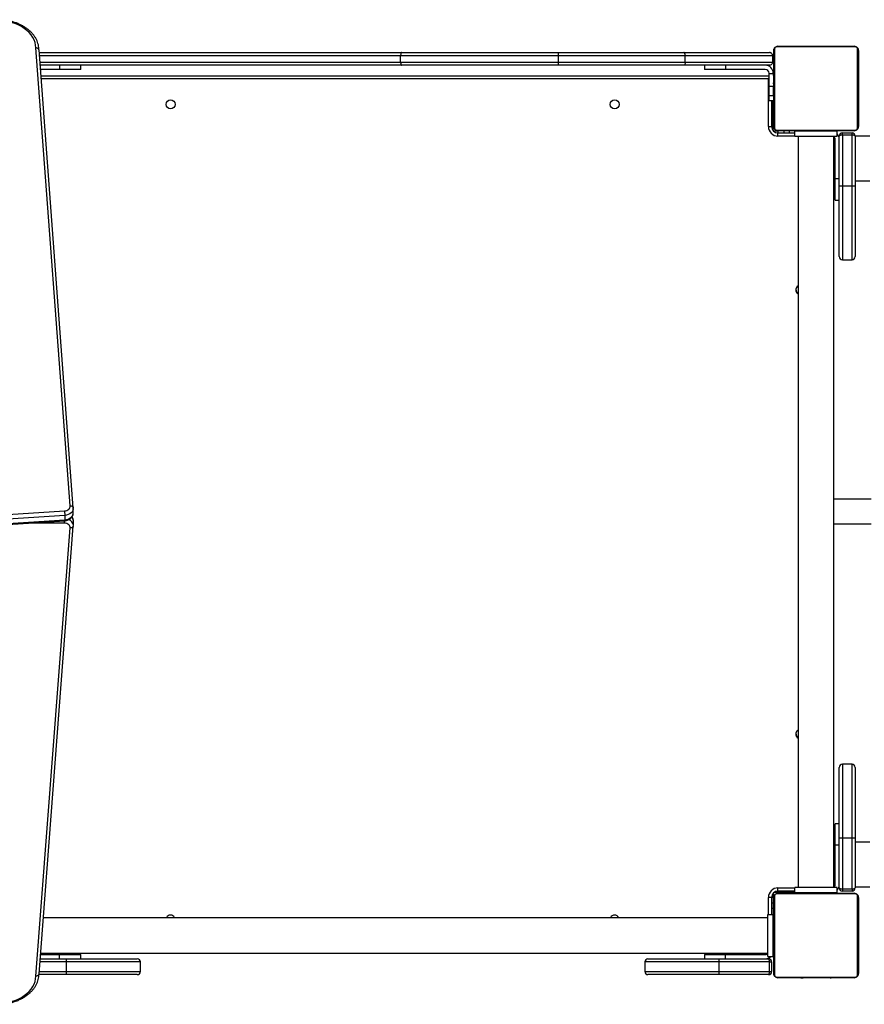
# Model space of a CAD drawing. Units: millimetres. Extents: x -7106 to 383394, y -3372 to 12525.
# Drawn here: x 3164 to 3962, y 7045 to 7976 of the extents above; entities that cross this region are included whole.
import ezdxf

# ---------------------------------------------------------------- set-up
doc = ezdxf.new("R2010")
doc.units = ezdxf.units.MM
doc.layers.add('Toestel 2D', color=7, linetype='Continuous', lineweight=20)
doc.layers.add('VP-EQ', color=7, linetype='Continuous', true_color=0x8a3492)

# ---------------------------------------------------------------- blocks, each defined once
blk = doc.blocks.new('0210-1')
at = {"layer": 'VP-EQ', "color": 0, "linetype": 'Continuous', "lineweight": 25}
for p, q in [((3039.676, 601.489), (3036.438, 644.789)), ((3039.975, 601.302), (3036.738, 644.594)), ((3106.229, 637.353), (3106.229, 644.553)), ((3106.298, 644.677), (3106.298, 637.229)), ((3113.953, 644.884), (3106.505, 644.884)), ((3106.629, 644.953), (3113.829, 644.953)), ((3114.16, 637.229), (3114.16, 644.677)), ((3114.229, 644.553), (3114.229, 637.353)), ((3036.756, 644.353), (3071.056, 644.353)), ((3070.935, 644.053), (3036.778, 644.053)), ((3036.823, 643.453), (3070.935, 643.453)), ((3085.869, 644.053), (3070.935, 644.053)), ((3070.935, 643.453), (3070.935, 644.053)), ((3070.935, 643.453), (3085.869, 643.453)), ((3071.056, 644.353), (3085.858, 644.353)), ((3085.858, 644.353), (3097.71, 644.353)), ((3085.869, 643.453), (3085.869, 644.053)), ((3097.865, 644.053), (3085.869, 644.053)), ((3085.869, 643.453), (3097.865, 643.453)), ((3097.71, 644.353), (3105.829, 644.353)), ((3097.865, 643.453), (3097.865, 644.053)), ((3106.129, 644.053), (3097.865, 644.053)), ((3097.865, 643.453), (3106.129, 643.453)), ((3106.129, 643.453), (3106.129, 644.053)), ((3071.057, 643.153), (3036.846, 643.153)), ((3038.679, 642.753), (3036.876, 642.753)), ((3038.679, 643.153), (3038.679, 642.753)), ((3040.679, 642.753), (3038.679, 642.753)), ((3040.679, 642.753), (3040.679, 643.153)), ((3085.859, 643.153), (3071.057, 643.153)), ((3097.71, 643.153), (3085.859, 643.153)), ((3105.829, 643.153), (3097.71, 643.153)), ((3099.679, 643.153), (3099.679, 642.753)), ((3101.679, 642.753), (3099.679, 642.753)), ((3101.679, 643.153), (3101.679, 642.753)), ((3105.429, 642.753), (3101.679, 642.753)), ((3106.229, 642.681), (3106.205, 642.681)), ((3106.209, 642.657), (3106.229, 642.657)), ((3106.209, 642.536), (3106.229, 642.536)), ((3114.249, 642.68), (3114.229, 642.68)), ((3114.249, 642.658), (3114.229, 642.658)), ((3114.249, 642.544), (3114.229, 642.544)), ((3036.92, 642.153), (3105.779, 642.153)), ((3105.729, 641.853), (3036.943, 641.853)), ((3105.729, 641.853), (3105.779, 641.87)), ((3105.729, 637.353), (3105.729, 641.853)), ((3105.779, 642.351), (3105.779, 642.403)), ((3106.179, 642.351), (3105.779, 642.351)), ((3105.779, 641.135), (3105.779, 642.351)), ((3106.179, 642.403), (3106.179, 642.351)), ((3106.209, 641.753), (3106.179, 641.753)), ((3106.202, 641.888), (3106.229, 641.888)), ((3106.209, 642.379), (3106.229, 642.379)), ((3106.209, 642.28), (3106.209, 642.379)), ((3106.209, 642.28), (3106.229, 642.28)), ((3106.209, 642.174), (3106.209, 642.28)), ((3106.209, 642.174), (3106.229, 642.174)), ((3106.209, 642.022), (3106.229, 642.022)), ((3106.209, 641.91), (3106.229, 641.91)), ((3106.209, 641.87), (3106.229, 641.87)), ((3106.209, 641.812), (3106.229, 641.812)), ((3106.209, 641.653), (3106.229, 641.653)), ((3106.209, 641.651), (3106.209, 641.653)), ((3106.209, 641.651), (3106.229, 641.651)), ((3114.249, 642.491), (3114.229, 642.491)), ((3114.249, 642.33), (3114.229, 642.33)), ((3114.249, 642.329), (3114.229, 642.329)), ((3114.249, 642.169), (3114.229, 642.169)), ((3114.249, 642.087), (3114.229, 642.087)), ((3114.249, 641.792), (3114.229, 641.792)), ((3114.249, 642.393), (3114.249, 642.33)), ((3114.249, 642.33), (3114.249, 642.329)), ((3114.249, 642.329), (3114.249, 642.301)), ((3106.179, 641.135), (3105.779, 641.135)), ((3105.779, 640.254), (3105.779, 641.135)), ((3106.179, 641.475), (3106.179, 641.396)), ((3106.179, 641.216), (3106.179, 641.135)), ((3106.179, 641.135), (3106.179, 640.254)), ((3106.209, 641.49), (3106.229, 641.49)), ((3106.209, 641.405), (3106.229, 641.405)), ((3106.209, 641.404), (3106.229, 641.404)), ((3106.209, 641.404), (3106.229, 641.404)), ((3106.209, 641.381), (3106.229, 641.381)), ((3106.209, 641.236), (3106.229, 641.236)), ((3106.209, 641.117), (3106.229, 641.117)), ((3106.209, 640.921), (3106.229, 640.921)), ((3114.249, 641.359), (3114.229, 641.359)), ((3114.249, 641.341), (3114.229, 641.341)), ((3114.249, 641.281), (3114.229, 641.281)), ((3114.249, 640.985), (3114.229, 640.985)), ((3114.249, 640.789), (3114.229, 640.789)), ((3114.249, 640.67), (3114.229, 640.67)), ((3106.179, 640.254), (3105.779, 640.254)), ((3105.779, 639.803), (3105.779, 640.254)), ((3105.779, 639.803), (3106.179, 639.803)), ((3106.029, 639.803), (3106.029, 637.353)), ((3106.179, 640.153), (3106.209, 640.153)), ((3106.179, 637.353), (3106.179, 639.803)), ((3106.179, 639.753), (3106.209, 639.753)), ((3106.209, 640.625), (3106.229, 640.625)), ((3106.209, 640.565), (3106.229, 640.565)), ((3106.209, 640.546), (3106.229, 640.546)), ((3106.209, 640.114), (3106.229, 640.114)), ((3106.209, 639.818), (3106.229, 639.818)), ((3106.209, 639.737), (3106.229, 639.737)), ((3114.249, 640.525), (3114.229, 640.525)), ((3114.249, 640.502), (3114.229, 640.502)), ((3114.249, 640.501), (3114.229, 640.501)), ((3114.249, 640.5), (3114.229, 640.5)), ((3114.249, 640.416), (3114.229, 640.416)), ((3114.249, 640.254), (3114.229, 640.254)), ((3114.249, 640.253), (3114.229, 640.253)), ((3114.249, 640.093), (3114.229, 640.093)), ((3114.249, 640.036), (3114.229, 640.036)), ((3114.255, 640.018), (3114.229, 640.018)), ((3114.249, 639.996), (3114.229, 639.996)), ((3114.249, 639.883), (3114.229, 639.883)), ((3114.249, 639.732), (3114.229, 639.732)), ((3114.249, 640.254), (3114.249, 640.253)), ((3114.249, 639.732), (3114.249, 639.626)), ((3106.229, 639.153), (3106.179, 639.153)), ((3106.209, 639.577), (3106.209, 639.605)), ((3106.209, 639.577), (3106.229, 639.577)), ((3106.209, 639.576), (3106.209, 639.577)), ((3106.209, 639.576), (3106.229, 639.576)), ((3106.209, 639.513), (3106.209, 639.576)), ((3106.209, 639.414), (3106.229, 639.414)), ((3106.209, 639.361), (3106.229, 639.361)), ((3106.209, 639.248), (3106.229, 639.248)), ((3106.209, 639.226), (3106.229, 639.226)), ((3114.249, 639.626), (3114.229, 639.626)), ((3114.249, 639.527), (3114.229, 639.527)), ((3114.249, 639.37), (3114.229, 639.37)), ((3114.249, 639.249), (3114.229, 639.249)), ((3114.229, 639.225), (3114.253, 639.225)), ((3114.249, 639.626), (3114.249, 639.527)), ((3105.729, 637.353), (3106.029, 637.353)), ((3106.029, 637.353), (3106.179, 637.353)), ((3106.141, 637.003), (3106.179, 637.003)), ((3106.179, 637.753), (3106.229, 637.753)), ((3106.179, 637.003), (3106.179, 637.353)), ((3106.279, 636.953), (3106.279, 636.866)), ((3106.279, 636.953), (3106.629, 636.953)), ((3106.505, 637.022), (3113.953, 637.022)), ((3113.829, 636.953), (3106.629, 636.953)), ((3106.629, 636.953), (3106.629, 636.753)), ((3107.179, 636.953), (3107.179, 636.753)), ((3107.679, 636.953), (3107.679, 636.753)), ((3109.429, 636.953), (3109.429, 636.903)), ((3111.029, 636.903), (3111.029, 636.953)), ((3111.179, 636.953), (3111.179, 636.903)), ((3106.629, 636.453), (3106.629, 636.753)), ((3106.629, 636.753), (3108.229, 636.753)), ((3108.229, 636.453), (3106.629, 636.453)), ((3108.229, 636.403), (3108.229, 636.903)), ((3112.229, 636.903), (3108.229, 636.903)), ((3112.229, 636.403), (3108.229, 636.403)), ((3108.544, 636.403), (3108.544, 565.403)), ((3111.914, 565.403), (3111.914, 636.403)), ((3112.029, 632.403), (3112.029, 636.153)), ((3112.229, 636.403), (3112.229, 636.903)), ((3112.429, 636.453), (3112.366, 636.453)), ((3112.429, 631.753), (3112.429, 636.453)), ((3112.729, 636.553), (3112.729, 636.753)), ((3112.729, 636.753), (3113.629, 636.753)), ((3112.729, 636.553), (3112.729, 631.753)), ((3113.629, 636.553), (3112.729, 636.553)), ((3113.629, 636.553), (3113.629, 636.753)), ((3113.629, 631.753), (3113.629, 636.553)), ((3115.331, 636.453), (3113.929, 636.453)), ((3113.929, 636.453), (3113.929, 631.753)), ((3112.429, 632.403), (3112.029, 632.403)), ((3112.029, 630.403), (3112.029, 632.403)), ((3111.914, 632.213), (3112.029, 632.213)), ((3112.429, 631.753), (3112.729, 631.753)), ((3112.429, 625.053), (3112.429, 631.753)), ((3112.729, 631.753), (3113.629, 631.753)), ((3112.729, 631.753), (3112.729, 624.753)), ((3113.629, 624.753), (3113.629, 631.753)), ((3113.629, 631.753), (3113.929, 631.753)), ((3113.929, 632.213), (3115.331, 632.213)), ((3113.929, 631.753), (3113.929, 625.053)), ((3112.029, 630.403), (3112.429, 630.403)), ((3112.729, 624.753), (3113.629, 624.753)), ((3115.429, 602.128), (3111.914, 602.128)), ((2995.292, 598.149), (3039.137, 601.004)), ((3039.977, 601.249), (3039.972, 601.323)), ((3039.978, 600.812), (3039.978, 601.236)), ((2995.31, 597.213), (3039.162, 600.068)), ((3039.172, 600.581), (2995.318, 597.726)), ((2995.318, 597.301), (3039.172, 600.156)), ((3039.132, 599.842), (3035.691, 599.842)), ((3039.172, 600.581), (3039.172, 600.156)), ((3039.988, 599.653), (3039.988, 600.078)), ((3039.988, 600.065), (3039.988, 600.078)), ((3111.914, 599.778), (3115.429, 599.778)), ((3036.438, 557.017), (3039.684, 599.393)), ((3036.738, 557.212), (3039.982, 599.576)), ((3039.978, 599.546), (3039.987, 599.643)), ((3112.429, 570.053), (3112.429, 576.753)), ((3112.729, 577.053), (3112.729, 570.053)), ((3113.629, 577.053), (3112.729, 577.053)), ((3113.629, 570.053), (3113.629, 577.053)), ((3113.929, 576.753), (3113.929, 570.053)), ((3112.429, 571.403), (3112.029, 571.403)), ((3112.029, 569.403), (3112.029, 571.403)), ((3112.729, 570.053), (3112.429, 570.053)), ((3112.429, 565.353), (3112.429, 570.053)), ((3112.729, 570.053), (3112.729, 565.253)), ((3113.629, 570.053), (3112.729, 570.053)), ((3113.929, 570.053), (3113.629, 570.053)), ((3113.629, 565.253), (3113.629, 570.053)), ((3113.929, 570.053), (3113.929, 565.353)), ((3112.029, 569.693), (3111.914, 569.693)), ((3112.429, 569.403), (3112.029, 569.403)), ((3112.029, 565.653), (3112.029, 569.403)), ((3115.331, 569.693), (3113.929, 569.693)), ((3106.629, 565.053), (3106.629, 565.353)), ((3106.629, 565.353), (3108.229, 565.353)), ((3108.229, 564.903), (3108.229, 565.403)), ((3112.229, 565.403), (3108.229, 565.403)), ((3111.914, 565.453), (3111.966, 565.453)), ((3112.229, 564.903), (3112.229, 565.403)), ((3112.402, 565.453), (3112.429, 565.453)), ((3112.729, 565.253), (3113.629, 565.253)), ((3112.729, 565.253), (3112.729, 565.053)), ((3113.629, 565.253), (3113.629, 565.053)), ((3113.929, 565.453), (3115.331, 565.453)), ((3106.029, 564.453), (3105.729, 564.453)), ((3105.729, 562.853), (3105.729, 564.453)), ((3106.029, 564.453), (3106.029, 562.853)), ((3106.179, 564.453), (3106.029, 564.453)), ((3106.179, 564.803), (3106.141, 564.803)), ((3106.179, 564.803), (3106.179, 564.453)), ((3106.179, 564.453), (3106.179, 563.903)), ((3106.229, 557.253), (3106.229, 564.453)), ((3106.297, 564.953), (3106.629, 564.953)), ((3106.298, 564.577), (3106.298, 557.129)), ((3113.953, 564.784), (3106.505, 564.784)), ((3108.229, 565.053), (3106.629, 565.053)), ((3106.629, 565.053), (3106.629, 564.953)), ((3106.629, 564.953), (3108.229, 564.953)), ((3106.629, 564.853), (3113.829, 564.853)), ((3107.029, 564.903), (3107.029, 564.853)), ((3107.029, 564.903), (3108.229, 564.903)), ((3112.229, 564.903), (3108.229, 564.903)), ((3108.429, 564.853), (3108.429, 564.903)), ((3108.502, 564.873), (3108.502, 564.853)), ((3108.524, 564.873), (3108.524, 564.853)), ((3108.637, 564.873), (3108.637, 564.853)), ((3108.69, 564.873), (3108.69, 564.853)), ((3108.789, 564.873), (3108.851, 564.873)), ((3108.851, 564.873), (3108.851, 564.853)), ((3108.851, 564.873), (3108.853, 564.873)), ((3108.853, 564.873), (3108.853, 564.853)), ((3108.853, 564.873), (3108.881, 564.873)), ((3109.013, 564.873), (3109.013, 564.853)), ((3109.029, 564.903), (3109.029, 564.873)), ((3109.094, 564.873), (3109.094, 564.853)), ((3109.39, 564.873), (3109.39, 564.853)), ((3109.429, 564.903), (3109.429, 564.873)), ((3109.822, 564.873), (3109.822, 564.853)), ((3109.841, 564.873), (3109.841, 564.853)), ((3109.901, 564.873), (3109.901, 564.853)), ((3110.197, 564.873), (3110.197, 564.853)), ((3110.392, 564.873), (3110.392, 564.853)), ((3110.512, 564.873), (3110.512, 564.853)), ((3110.657, 564.873), (3110.657, 564.853)), ((3110.68, 564.873), (3110.68, 564.853)), ((3110.68, 564.873), (3110.68, 564.853)), ((3110.681, 564.873), (3110.681, 564.853)), ((3110.766, 564.873), (3110.766, 564.853)), ((3110.927, 564.873), (3110.927, 564.853)), ((3110.927, 564.873), (3110.929, 564.873)), ((3110.929, 564.873), (3110.929, 564.853)), ((3111.029, 564.873), (3111.029, 564.903)), ((3111.088, 564.873), (3111.088, 564.853)), ((3111.146, 564.873), (3111.146, 564.853)), ((3111.163, 564.879), (3111.163, 564.853)), ((3111.186, 564.873), (3111.186, 564.853)), ((3111.298, 564.873), (3111.298, 564.853)), ((3111.45, 564.873), (3111.45, 564.853)), ((3111.45, 564.873), (3111.556, 564.873)), ((3111.556, 564.873), (3111.556, 564.853)), ((3111.556, 564.873), (3111.655, 564.873)), ((3111.655, 564.873), (3111.655, 564.853)), ((3111.811, 564.873), (3111.811, 564.853)), ((3111.933, 564.873), (3111.933, 564.853)), ((3111.957, 564.853), (3111.957, 564.877)), ((3113.629, 565.053), (3112.729, 565.053)), ((3114.16, 557.129), (3114.16, 564.577)), ((3114.229, 564.453), (3114.229, 557.253)), ((3106.179, 563.903), (3106.029, 563.903)), ((3106.179, 563.403), (3106.029, 563.403)), ((3106.179, 563.903), (3106.179, 563.403)), ((3106.179, 563.403), (3106.179, 562.853)), ((3105.679, 562.538), (3037.146, 562.538)), ((3105.679, 562.853), (3106.179, 562.853)), ((3105.679, 558.853), (3105.679, 562.853)), ((3106.229, 563.053), (3106.179, 563.053)), ((3106.179, 558.853), (3106.179, 562.853)), ((3106.229, 561.653), (3106.179, 561.653)), ((3106.179, 560.053), (3106.229, 560.053)), ((3036.879, 559.053), (3038.679, 559.053)), ((3036.888, 559.168), (3105.679, 559.168)), ((3038.679, 558.653), (3038.679, 559.053)), ((3038.679, 559.053), (3040.679, 559.053)), ((3040.679, 558.653), (3040.679, 559.053)), ((3099.679, 559.053), (3099.679, 558.653)), ((3099.679, 559.053), (3101.679, 559.053)), ((3101.679, 558.653), (3101.679, 559.053)), ((3101.679, 559.053), (3105.429, 559.053)), ((3105.679, 558.853), (3106.179, 558.853)), ((3039.329, 558.353), (3036.825, 558.353)), ((3036.848, 558.653), (3039.329, 558.653)), ((3039.329, 558.353), (3039.329, 558.653)), ((3039.329, 558.653), (3046.029, 558.653)), ((3046.329, 558.353), (3039.329, 558.353)), ((3039.329, 557.453), (3039.329, 558.353)), ((3046.329, 557.453), (3046.329, 558.353)), ((3101.029, 558.353), (3094.029, 558.353)), ((3094.029, 558.353), (3094.029, 557.453)), ((3094.329, 558.653), (3101.029, 558.653)), ((3101.029, 558.653), (3101.029, 558.353)), ((3101.029, 558.653), (3105.729, 558.653)), ((3105.829, 558.353), (3101.029, 558.353)), ((3101.029, 558.353), (3101.029, 557.453)), ((3105.829, 557.453), (3105.829, 558.353)), ((3105.829, 558.353), (3106.029, 558.353)), ((3106.029, 558.353), (3106.029, 557.453)), ((3039.329, 557.153), (3036.735, 557.153)), ((3036.756, 557.453), (3039.329, 557.453)), ((3039.329, 557.453), (3046.329, 557.453)), ((3039.329, 557.153), (3039.329, 557.453)), ((3046.029, 557.153), (3039.329, 557.153)), ((3094.029, 557.453), (3101.029, 557.453)), ((3101.029, 557.153), (3094.329, 557.153)), ((3101.029, 557.453), (3101.029, 557.153)), ((3101.029, 557.453), (3105.829, 557.453)), ((3105.729, 557.153), (3101.029, 557.153)), ((3105.829, 557.453), (3106.029, 557.453)), ((3106.505, 556.922), (3113.953, 556.922)), ((3113.829, 556.853), (3106.629, 556.853)), ((3108.501, 556.853), (3108.501, 556.829)), ((3108.525, 556.833), (3108.525, 556.853)), ((3108.646, 556.833), (3108.646, 556.853)), ((3108.803, 556.833), (3108.803, 556.853)), ((3108.902, 556.833), (3108.803, 556.833)), ((3108.902, 556.833), (3108.902, 556.853)), ((3109.008, 556.833), (3108.902, 556.833)), ((3109.008, 556.833), (3109.008, 556.853)), ((3109.159, 556.833), (3109.159, 556.853)), ((3109.272, 556.833), (3109.272, 556.853)), ((3109.294, 556.826), (3109.294, 556.853)), ((3109.312, 556.833), (3109.312, 556.853)), ((3109.369, 556.833), (3109.369, 556.853)), ((3109.529, 556.833), (3109.529, 556.853)), ((3109.53, 556.833), (3109.529, 556.833)), ((3109.53, 556.833), (3109.53, 556.853)), ((3109.692, 556.833), (3109.692, 556.853)), ((3109.776, 556.833), (3109.776, 556.853)), ((3109.777, 556.833), (3109.777, 556.853)), ((3109.778, 556.833), (3109.778, 556.853)), ((3109.801, 556.833), (3109.801, 556.853)), ((3109.946, 556.833), (3109.946, 556.853)), ((3110.065, 556.833), (3110.065, 556.853)), ((3110.261, 556.833), (3110.261, 556.853)), ((3110.557, 556.833), (3110.557, 556.853)), ((3110.617, 556.833), (3110.617, 556.853)), ((3110.635, 556.833), (3110.635, 556.853)), ((3111.068, 556.833), (3111.068, 556.853)), ((3111.363, 556.833), (3111.363, 556.853)), ((3111.445, 556.833), (3111.445, 556.853)), ((3111.605, 556.833), (3111.577, 556.833)), ((3111.605, 556.833), (3111.605, 556.853)), ((3111.606, 556.833), (3111.605, 556.833)), ((3111.606, 556.833), (3111.606, 556.853)), ((3111.669, 556.833), (3111.606, 556.833)), ((3111.767, 556.833), (3111.767, 556.853)), ((3111.82, 556.833), (3111.82, 556.853)), ((3111.934, 556.833), (3111.934, 556.853)), ((3111.956, 556.833), (3111.956, 556.853))]:
    blk.add_line(p, q, dxfattribs=at)
at = {"layer": 'VP-EQ', "color": 0, "linetype": 'Continuous', "lineweight": 25, "flags": 128}
for points in [[(3036.438, 644.789), (3036.42, 645.046), (3036.365, 645.3), (3036.275, 645.55), (3036.151, 645.791), (3035.994, 646.023), (3035.805, 646.243), (3035.586, 646.449), (3035.339, 646.638), (3035.068, 646.809), (3034.773, 646.96), (3034.459, 647.09), (3034.128, 647.197), (3033.784, 647.28), (3033.43, 647.34), (3033.07, 647.374)], [(3071.056, 644.353), (3071.033, 644.347), (3071.01, 644.33), (3070.989, 644.302), (3070.97, 644.265), (3070.955, 644.22), (3070.944, 644.168), (3070.937, 644.111), (3070.935, 644.053)], [(3070.935, 643.453), (3070.937, 643.394), (3070.944, 643.338), (3070.955, 643.286), (3070.971, 643.241), (3070.989, 643.203), (3071.01, 643.176), (3071.033, 643.159), (3071.057, 643.153)], [(3105.729, 641.853), (3105.748, 641.911), (3105.767, 641.968), (3105.779, 642.003)], [(3039.137, 601.004), (3039.254, 601.024), (3039.363, 601.06), (3039.46, 601.109), (3039.543, 601.17), (3039.608, 601.242), (3039.652, 601.32), (3039.675, 601.404), (3039.676, 601.489)], [(3039.978, 601.246), (3039.973, 601.166), (3039.938, 601.043), (3039.871, 600.928), (3039.774, 600.823), (3039.651, 600.733), (3039.506, 600.661), (3039.345, 600.61), (3039.172, 600.581)], [(3039.172, 600.156), (3039.345, 600.185), (3039.506, 600.237), (3039.651, 600.309), (3039.774, 600.399), (3039.871, 600.503), (3039.938, 600.619), (3039.973, 600.742), (3039.978, 600.812)], [(3039.684, 599.393), (3039.686, 599.476), (3039.663, 599.559), (3039.617, 599.636), (3039.549, 599.704), (3039.462, 599.761), (3039.361, 599.805), (3039.249, 599.832), (3039.132, 599.842)], [(3033.07, 554.432), (3033.43, 554.466), (3033.784, 554.525), (3034.128, 554.609), (3034.459, 554.716), (3034.773, 554.846), (3035.068, 554.997), (3035.34, 555.168), (3035.586, 555.357), (3035.805, 555.563), (3035.994, 555.783), (3036.151, 556.015), (3036.276, 556.256), (3036.365, 556.506), (3036.42, 556.76), (3036.438, 557.017)]]:
    blk.add_lwpolyline(points, dxfattribs=at)
at = {"layer": 'VP-EQ', "color": 0, "linetype": 'Continuous', "lineweight": 25}
for centre in [(3049.179, 639.453), (3091.179, 639.453)]:
    blk.add_circle(centre, 0.425, dxfattribs=at)
for centre, radius, start, end in [((3106.383, 644.549), 0.154, 123.50607, 178.38706), ((3106.633, 644.799), 0.154, 91.61294, 146.49393), ((3113.824, 644.799), 0.154, 33.50704, 88.38609), ((3114.075, 644.549), 0.154, 1.61294, 56.49393), ((3083.736, 644.128), 2.134, 357.98767, 6.0541), ((3083.592, 643.378), 2.278, 354.32814, 1.88479), ((3105.429, 642.403), 0.75, 0, 90), ((3105.429, 642.403), 0.35, 0, 90), ((3106.629, 637.353), 0.9, 180, 270), ((3106.629, 637.353), 0.6, 180, 270), ((3106.383, 637.357), 0.154, 181.61391, 236.49296), ((3106.633, 637.107), 0.154, 213.50313, 268.38579), ((3113.824, 637.107), 0.154, 271.61517, 326.49591), ((3114.075, 637.357), 0.154, 303.50704, 358.38609), ((3111.679, 636.153), 0.35, 0, 45.58469), ((3111.679, 636.153), 0.75, 0, 42.83343), ((3112.729, 636.453), 0.3, 90, 180), ((3113.629, 636.453), 0.3, 0, 90), ((3112.729, 625.053), 0.3, 180, 270), ((3113.629, 625.053), 0.3, 270, 0), ((3108.729, 621.903), 0.425, 115.80401, 244.19599), ((3108.729, 621.953), 0.4, 153.0567, 242.45145), ((3108.729, 621.953), 0.45, 212.79864, 245.72535), ((3039.373, 599.596), 0.616, 4.66541, 73.32651), ((3039.489, 600.065), 0.499, 1.44355, 44.31495), ((3108.729, 579.903), 0.425, 115.80401, 244.19599), ((3108.729, 579.953), 0.4, 153.05124, 242.45145), ((3108.729, 579.953), 0.45, 212.78593, 245.72535), ((3112.729, 576.753), 0.3, 90, 180), ((3113.629, 576.753), 0.3, 0, 90), ((3106.629, 564.453), 0.9, 90, 180), ((3111.679, 565.653), 0.35, 314.41531, 0), ((3111.679, 565.653), 0.75, 317.16657, 0), ((3112.729, 565.353), 0.3, 180, 270), ((3113.629, 565.353), 0.3, 270, 0), ((3106.629, 564.453), 0.6, 90, 180), ((3106.383, 564.449), 0.154, 123.50679, 178.38633), ((3106.633, 564.699), 0.154, 91.61457, 146.4944), ((3113.824, 564.699), 0.154, 33.50656, 88.38446), ((3114.075, 564.449), 0.154, 1.61367, 56.49321), ((3049.179, 562.353), 0.425, 25.80401, 154.19599), ((3091.179, 562.353), 0.425, 25.80401, 154.19599), ((3105.429, 559.403), 0.35, 270, 315.58469), ((3105.429, 559.403), 0.75, 270, 312.83343), ((3046.029, 558.353), 0.3, 0, 90), ((3094.329, 558.353), 0.3, 90, 180), ((3105.729, 558.353), 0.3, 0, 90), ((3046.029, 557.453), 0.3, 270, 0), ((3094.329, 557.453), 0.3, 180, 270), ((3105.729, 557.453), 0.3, 270, 0), ((3106.383, 557.257), 0.154, 181.61379, 236.49335), ((3106.633, 557.007), 0.154, 213.50598, 268.38508), ((3113.824, 557.007), 0.154, 271.61588, 326.49306), ((3114.075, 557.257), 0.154, 303.50665, 358.38621)]:
    blk.add_arc(centre, radius, start, end, dxfattribs=at)
for centre, major_axis, start_param, end_param in [((3112.729, 636.453), (0.3, 0), 1.570796, 3.141593), ((3113.629, 636.453), (0.3, 0), 0, 1.570796), ((3112.729, 565.353), (0.3, 0), 3.141593, 4.712389), ((3113.629, 565.353), (0.3, 0), 4.712389, 6.283185), ((3105.729, 558.353), (0, 0.3), 4.712389, 6.283185), ((3105.729, 557.453), (0, 0.3), 3.141593, 4.712389)]:
    blk.add_ellipse(centre, major_axis=major_axis, ratio=0.333333, start_param=start_param, end_param=end_param, dxfattribs=at)
for points, knots in [([(3036.736, 644.627), (3036.736, 644.651), (3036.734, 644.761), (3036.708, 644.957), (3036.647, 645.212), (3036.554, 645.462), (3036.431, 645.705), (3036.279, 645.939), (3036.098, 646.162), (3035.891, 646.373), (3035.659, 646.569), (3035.403, 646.749), (3035.126, 646.912), (3034.829, 647.056), (3034.517, 647.18), (3034.19, 647.283), (3033.853, 647.365), (3033.506, 647.424), (3033.251, 647.451), (3033.112, 647.459), (3033.092, 647.46)], [0, 0, 0, 0, 0.016131, 0.075493, 0.134883, 0.19443, 0.254253, 0.314417, 0.374938, 0.435791, 0.496917, 0.558246, 0.619711, 0.681259, 0.742845, 0.804437, 0.866023, 0.927597, 0.989163, 1, 1, 1, 1]), ([(3036.738, 644.583), (3036.735, 644.607), (3036.728, 644.654), (3036.677, 644.717), (3036.601, 644.763), (3036.518, 644.786), (3036.462, 644.789), (3036.44, 644.789), (3036.438, 644.789)], [0, 0, 0, 0, 0.214608, 0.429196, 0.643829, 0.858513, 0.989672, 1, 1, 1, 1]), ([(3106.229, 644.553), (3106.23, 644.58), (3106.233, 644.636), (3106.261, 644.717), (3106.3, 644.783), (3106.34, 644.832), (3106.387, 644.874), (3106.442, 644.909), (3106.526, 644.945), (3106.587, 644.949), (3106.629, 644.953)], [0, 0, 0, 0, 0.143099, 0.299546, 0.405376, 0.489659, 0.574624, 0.683127, 0.780401, 1, 1, 1, 1]), ([(3106.505, 644.884), (3106.484, 644.882), (3106.455, 644.881), (3106.41, 644.862), (3106.381, 644.844), (3106.355, 644.821), (3106.334, 644.795), (3106.313, 644.759), (3106.3, 644.718), (3106.298, 644.691), (3106.298, 644.677)], [0, 0, 0, 0, 0.244995, 0.340928, 0.437634, 0.508582, 0.579541, 0.675582, 0.836553, 1, 1, 1, 1]), ([(3113.829, 644.953), (3113.856, 644.951), (3113.912, 644.948), (3113.993, 644.921), (3114.059, 644.882), (3114.108, 644.842), (3114.15, 644.794), (3114.185, 644.739), (3114.22, 644.655), (3114.225, 644.595), (3114.229, 644.553)], [0, 0, 0, 0, 0.143099, 0.299546, 0.405376, 0.489653, 0.574616, 0.683127, 0.780401, 1, 1, 1, 1]), ([(3114.16, 644.677), (3114.158, 644.698), (3114.156, 644.727), (3114.138, 644.772), (3114.12, 644.801), (3114.097, 644.827), (3114.071, 644.848), (3114.035, 644.869), (3113.994, 644.882), (3113.967, 644.883), (3113.953, 644.884)], [0, 0, 0, 0, 0.244995, 0.340932, 0.437631, 0.50858, 0.57955, 0.67558, 0.836554, 1, 1, 1, 1]), ([(3097.865, 644.053), (3097.863, 644.087), (3097.86, 644.154), (3097.833, 644.244), (3097.794, 644.312), (3097.753, 644.344), (3097.724, 644.352), (3097.713, 644.353), (3097.71, 644.353)], [0, 0, 0, 0, 0.214657, 0.42933, 0.643995, 0.858624, 0.961051, 1, 1, 1, 1]), ([(3097.865, 643.453), (3097.863, 643.419), (3097.86, 643.352), (3097.833, 643.262), (3097.794, 643.194), (3097.753, 643.161), (3097.724, 643.153), (3097.713, 643.153), (3097.71, 643.153)], [0, 0, 0, 0, 0.214657, 0.429331, 0.643995, 0.858625, 0.96105, 1, 1, 1, 1]), ([(3106.129, 644.053), (3106.127, 644.08), (3106.122, 644.134), (3106.087, 644.213), (3106.024, 644.29), (3105.932, 644.341), (3105.863, 644.353), (3105.829, 644.353), (3105.829, 644.353)], [0, 0, 0, 0, 0.14297, 0.285294, 0.484289, 0.756067, 0.998078, 1, 1, 1, 1]), ([(3106.129, 643.453), (3106.127, 643.426), (3106.122, 643.372), (3106.087, 643.292), (3106.024, 643.216), (3105.932, 643.164), (3105.863, 643.153), (3105.829, 643.153), (3105.829, 643.153)], [0, 0, 0, 0, 0.142971, 0.285295, 0.484289, 0.756068, 0.998078, 1, 1, 1, 1]), ([(3106.629, 636.953), (3106.602, 636.954), (3106.545, 636.958), (3106.465, 636.985), (3106.398, 637.024), (3106.35, 637.064), (3106.308, 637.111), (3106.273, 637.167), (3106.237, 637.25), (3106.232, 637.311), (3106.229, 637.353)], [0, 0, 0, 0, 0.1431, 0.299547, 0.405381, 0.489659, 0.574623, 0.683134, 0.780401, 1, 1, 1, 1]), ([(3106.298, 637.229), (3106.299, 637.208), (3106.301, 637.179), (3106.32, 637.134), (3106.338, 637.105), (3106.361, 637.079), (3106.387, 637.058), (3106.422, 637.037), (3106.464, 637.024), (3106.491, 637.023), (3106.505, 637.022)], [0, 0, 0, 0, 0.244996, 0.340933, 0.437633, 0.508582, 0.579551, 0.675582, 0.836553, 1, 1, 1, 1]), ([(3114.229, 637.353), (3114.227, 637.326), (3114.224, 637.269), (3114.197, 637.189), (3114.158, 637.122), (3114.118, 637.074), (3114.07, 637.032), (3114.015, 636.997), (3113.931, 636.961), (3113.871, 636.956), (3113.829, 636.953)], [0, 0, 0, 0, 0.1430996, 0.2995466, 0.4053764, 0.4896532, 0.5746234, 0.6831337, 0.7804012, 1, 1, 1, 1]), ([(3113.953, 637.022), (3113.974, 637.023), (3114.003, 637.025), (3114.048, 637.044), (3114.077, 637.062), (3114.102, 637.085), (3114.124, 637.111), (3114.145, 637.146), (3114.158, 637.188), (3114.159, 637.215), (3114.16, 637.229)], [0, 0, 0, 0, 0.244995, 0.340932, 0.437631, 0.508581, 0.57955, 0.675581, 0.836552, 1, 1, 1, 1]), ([(3039.137, 601.004), (3039.137, 601.003), (3039.14, 600.987), (3039.147, 600.943), (3039.156, 600.861), (3039.165, 600.759), (3039.171, 600.659), (3039.172, 600.607), (3039.172, 600.581)], [0, 0, 0, 0, 0.0098147, 0.1415009, 0.3561873, 0.5708076, 0.7854125, 1, 1, 1, 1]), ([(3039.153, 600.067), (3039.185, 600.071), (3039.276, 600.082), (3039.42, 600.12), (3039.577, 600.188), (3039.716, 600.281), (3039.828, 600.392), (3039.912, 600.518), (3039.963, 600.654), (3039.982, 600.759), (3039.978, 600.815), (3039.977, 600.822)], [0, 0, 0, 0, 0.075075, 0.207971, 0.342278, 0.477575, 0.612384, 0.729913, 0.857469, 0.980593, 1, 1, 1, 1]), ([(3039.676, 601.489), (3039.678, 601.489), (3039.7, 601.49), (3039.755, 601.488), (3039.838, 601.468), (3039.914, 601.423), (3039.965, 601.362), (3039.972, 601.315), (3039.975, 601.291)], [0, 0, 0, 0, 0.012016, 0.14138, 0.356055, 0.570703, 0.785332, 1, 1, 1, 1]), ([(3039.132, 599.842), (3039.132, 599.844), (3039.132, 599.86), (3039.132, 599.904), (3039.133, 599.98), (3039.133, 600.041), (3039.134, 600.069)], [0, 0, 0, 0, 0.031729, 0.266546, 0.671367, 1, 1, 1, 1]), ([(3039.172, 600.156), (3039.172, 600.135), (3039.171, 600.093), (3039.167, 600.067), (3039.163, 600.071), (3039.162, 600.072)], [0, 0, 0, 0, 0.430753, 0.86141, 1, 1, 1, 1]), ([(3039.987, 600.061), (3039.987, 600.065), (3039.992, 600.113), (3039.977, 600.206), (3039.936, 600.335), (3039.885, 600.411), (3039.86, 600.448)], [0, 0, 0, 0, 0.023719, 0.352404, 0.676782, 1, 1, 1, 1]), ([(3039.977, 599.565), (3039.975, 599.549), (3039.968, 599.509), (3039.921, 599.456), (3039.845, 599.412), (3039.763, 599.393), (3039.707, 599.391), (3039.685, 599.393), (3039.684, 599.393)], [0, 0, 0, 0, 0.156623, 0.387026, 0.617467, 0.84798, 0.990331, 1, 1, 1, 1]), ([(3106.229, 564.453), (3106.23, 564.48), (3106.233, 564.536), (3106.261, 564.617), (3106.3, 564.683), (3106.34, 564.732), (3106.387, 564.774), (3106.442, 564.809), (3106.526, 564.845), (3106.587, 564.849), (3106.629, 564.853)], [0, 0, 0, 0, 0.143096, 0.299545, 0.405374, 0.489655, 0.574623, 0.683126, 0.780402, 1, 1, 1, 1]), ([(3106.505, 564.784), (3106.484, 564.782), (3106.455, 564.781), (3106.41, 564.762), (3106.381, 564.744), (3106.355, 564.721), (3106.334, 564.695), (3106.313, 564.659), (3106.3, 564.618), (3106.298, 564.591), (3106.298, 564.577)], [0, 0, 0, 0, 0.244996, 0.340932, 0.437634, 0.508581, 0.579548, 0.675584, 0.836555, 1, 1, 1, 1]), ([(3113.829, 564.853), (3113.856, 564.851), (3113.912, 564.848), (3113.993, 564.821), (3114.059, 564.782), (3114.108, 564.742), (3114.15, 564.694), (3114.185, 564.639), (3114.22, 564.555), (3114.225, 564.495), (3114.229, 564.453)], [0, 0, 0, 0, 0.1431, 0.299548, 0.405379, 0.489655, 0.574622, 0.683131, 0.780403, 1, 1, 1, 1]), ([(3114.16, 564.577), (3114.158, 564.598), (3114.156, 564.627), (3114.138, 564.672), (3114.12, 564.701), (3114.097, 564.727), (3114.071, 564.748), (3114.035, 564.769), (3113.994, 564.782), (3113.967, 564.783), (3113.953, 564.784)], [0, 0, 0, 0, 0.244993, 0.34093, 0.437632, 0.508577, 0.579549, 0.675581, 0.836553, 1, 1, 1, 1]), ([(3033.092, 554.346), (3033.142, 554.349), (3033.309, 554.36), (3033.593, 554.395), (3033.938, 554.459), (3034.273, 554.546), (3034.597, 554.655), (3034.906, 554.784), (3035.199, 554.934), (3035.472, 555.102), (3035.724, 555.288), (3035.952, 555.491), (3036.155, 555.708), (3036.329, 555.938), (3036.474, 556.179), (3036.589, 556.428), (3036.673, 556.683), (3036.723, 556.938), (3036.738, 557.118), (3036.738, 557.211), (3036.738, 557.222)], [0, 0, 0, 0, 0.025814, 0.086776, 0.14778, 0.208817, 0.269895, 0.331013, 0.392168, 0.453339, 0.514488, 0.57557, 0.636516, 0.697247, 0.757682, 0.817756, 0.877437, 0.936744, 0.992472, 1, 1, 1, 1]), ([(3036.738, 557.223), (3036.735, 557.199), (3036.728, 557.152), (3036.677, 557.089), (3036.601, 557.043), (3036.518, 557.02), (3036.462, 557.017), (3036.44, 557.017), (3036.438, 557.017)], [0, 0, 0, 0, 0.214597, 0.429188, 0.643809, 0.858501, 0.989813, 1, 1, 1, 1]), ([(3106.629, 556.853), (3106.602, 556.854), (3106.545, 556.858), (3106.465, 556.885), (3106.398, 556.924), (3106.35, 556.964), (3106.308, 557.011), (3106.273, 557.067), (3106.237, 557.15), (3106.232, 557.211), (3106.229, 557.253)], [0, 0, 0, 0, 0.1431, 0.299548, 0.405379, 0.489661, 0.574622, 0.683132, 0.780403, 1, 1, 1, 1]), ([(3106.298, 557.129), (3106.299, 557.108), (3106.301, 557.079), (3106.32, 557.034), (3106.338, 557.005), (3106.361, 556.979), (3106.387, 556.958), (3106.422, 556.937), (3106.464, 556.924), (3106.491, 556.923), (3106.505, 556.922)], [0, 0, 0, 0, 0.244993, 0.34093, 0.437632, 0.508578, 0.57955, 0.675581, 0.836553, 1, 1, 1, 1]), ([(3114.229, 557.253), (3114.227, 557.226), (3114.224, 557.169), (3114.197, 557.089), (3114.158, 557.022), (3114.118, 556.974), (3114.07, 556.932), (3114.015, 556.897), (3113.931, 556.861), (3113.871, 556.856), (3113.829, 556.853)], [0, 0, 0, 0, 0.143096, 0.299544, 0.405374, 0.489655, 0.574623, 0.683133, 0.780401, 1, 1, 1, 1]), ([(3113.953, 556.922), (3113.974, 556.923), (3114.003, 556.925), (3114.048, 556.944), (3114.077, 556.962), (3114.102, 556.985), (3114.124, 557.011), (3114.145, 557.046), (3114.158, 557.088), (3114.159, 557.115), (3114.16, 557.129)], [0, 0, 0, 0, 0.244996, 0.340931, 0.437634, 0.508581, 0.579548, 0.675584, 0.836554, 1, 1, 1, 1])]:
    blk.add_open_spline(points, degree=3, knots=knots, dxfattribs=at)
blk = doc.blocks.new('VPL-02-0210-1')
at = {"layer": 'Toestel 2D', "color": 0, "xscale": 10, "yscale": 10, "zscale": 10}
blk.add_blockref('0210-1', (-27185.44, 1501.18), dxfattribs=at)

msp = doc.modelspace()

# ---------------------------------------------------------------- block references
msp.add_blockref('VPL-02-0210-1', (0, 0))

doc.saveas('drawing.dxf')
